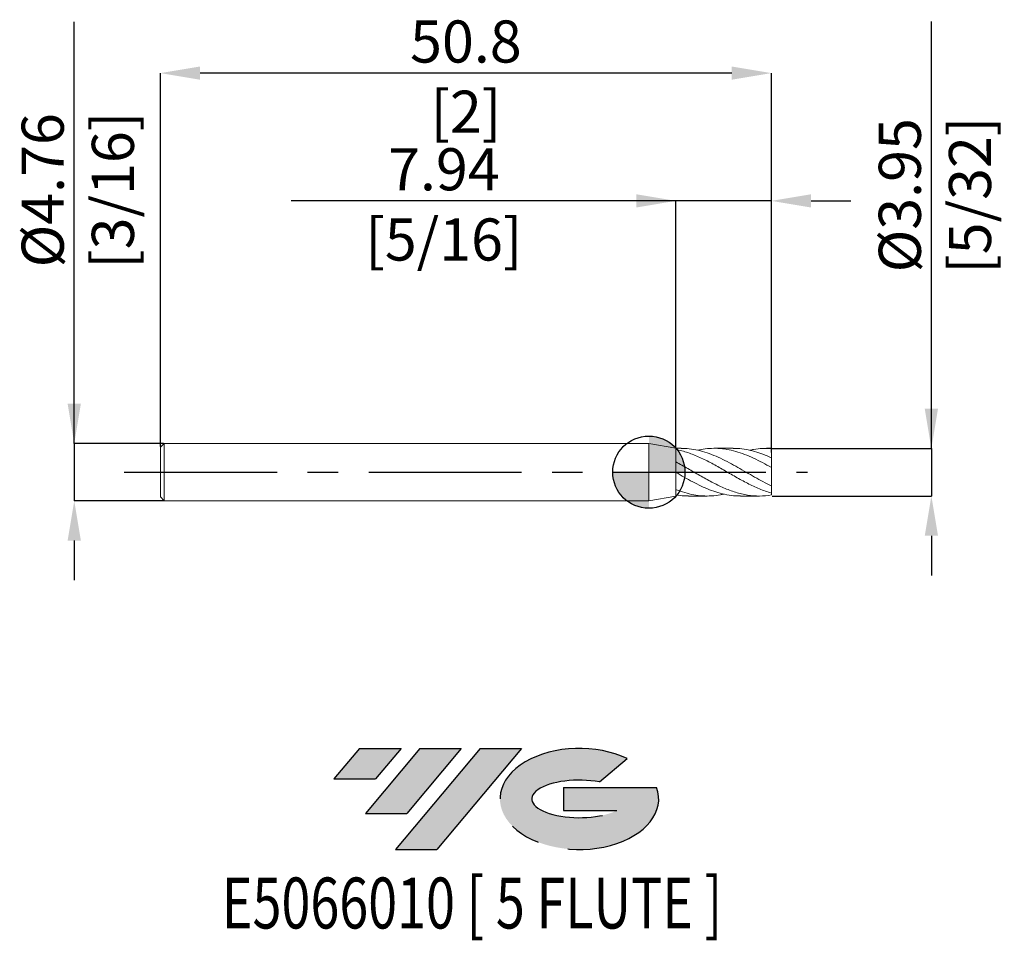
# Model space of a CAD drawing. Units: millimetres. Extents: x -52.3 to 29.6, y -38.9 to 37.6.
import ezdxf
from ezdxf.enums import TextEntityAlignment as Align

# ---------------------------------------------------------------- set-up
doc = ezdxf.new("R2010")
doc.units = ezdxf.units.MM
doc.header["$PDSIZE"] = -1
doc.linetypes.add('CENTERX2', pattern=[20.319999999999997, 12.7, -2.54, 2.54, -2.54])
for name, color, linetype in [('FORMAT', 2, 'Continuous'), ('중심선', 1, 'CENTERX2'), ('해칭선', 100, 'Continuous')]:
    doc.layers.add(name, color=color, linetype=linetype)
doc.layers.add('외형선', color=4, linetype='Continuous', lineweight=30)
doc.layers.add('치수문자_일반주서', color=7, linetype='Continuous', lineweight=15)
doc.styles.add('SLDTEXTSTYLE0', font='TXT', dxfattribs={"width": 0.75})
doc.dimstyles.new('SLDDIMSTYLE0', dxfattribs={"dimtxt": 3.5, "dimasz": 3.302, "dimexe": 0, "dimexo": 0.0625, "dimgap": 0.875, "dimtad": 1, "dimrnd": 1e-09, "dimzin": 12, "dimdsep": 46, "dimtxsty": 'SLDTEXTSTYLE0', "dimsah": 1, "dimcen": 0.09, "dimadec": 0, "dimazin": 3, "dimtfac": 1, "dimtmove": 0, "dimatfit": 0, "dimfxl": 1, "dimfrac": 2, "dimtolj": 1, "dimtzin": 12, "dimarcsym": 0})

# ---------------------------------------------------------------- blocks, each defined once
blk = doc.blocks.new('블럭10')
at = {"layer": '중심선'}
for p, q in [((2.268634060543552, 16.24717430164393), (0.1404042013395286, 13.71084872107135)), ((2.268634060543552, 16.24717430164393), (5.714909304380834, 16.24717430164393)), ((7.28139805157953, 16.24717430164393), (2.750260043222114, 10.84717430164391)), ((5.714909304380834, 16.24717430164393), (3.58671253028996, 13.71088815037384)), ((12.29416204261559, 16.24717430164393), (5.245725140726316, 7.84717430164391)), ((10.72767329541681, 16.24717430164393), (6.196535287059397, 10.84717430164391)), ((7.28139805157953, 16.24717430164393), (10.72767329541681, 16.24717430164393)), ((15.74043728645272, 16.24717430164393), (8.692000384563599, 7.84717430164391)), ((12.29416204261559, 16.24717430164393), (15.74043728645272, 16.24717430164393)), ((22.22332737316547, 13.45928029700563), (24.52862924686651, 15.39360700705356)), ((0.1404042013395286, 13.71084872107135), (3.58671253028996, 13.71088815037384)), ((19.22039502424796, 13.00717430171391), (19.22036997980202, 11.08717430171403)), ((19.22039502424796, 13.00717430171391), (26.96566020931264, 13.00717430171391)), ((2.750260043222114, 10.84717430164391), (6.196535287059397, 10.84717430164391)), ((19.22036997980202, 11.08717430171403), (23.66174974927406, 11.08717430171406)), ((5.245725140726316, 7.84717430164391), (8.692000384563599, 7.84717430164391))]:
    blk.add_line(p, q, dxfattribs=at)
for centre, major_axis, ratio, start_param, end_param in [((20.54032771741204, 12.0471743016438), (6.600054785286829, -1.261213355974178e-13), 0.636358354079598, 0.9219305317359503, 6.513795318482858), ((20.54032771746488, 12.04717430159265), (3.960054785062283, 1.540847449632565e-10), 0.3939339440162632, 1.131841032648279, 5.62031148352944)]:
    blk.add_ellipse(centre, major_axis=major_axis, ratio=ratio, start_param=start_param, end_param=end_param, dxfattribs=at)
at = {"layer": 'FORMAT', "color": 2, "style": 'SLDTEXTSTYLE0', "width": 0.75}
blk.add_attdef('AUTOATTR0', text='', height=4.233333333333333, dxfattribs=at).set_placement((4.408487351596664, -0.0412997538344756), align=Align.BOTTOM_LEFT)
blk = doc.blocks.new('*D22')
at = {"layer": 'Defpoints', "color": 0}
for p in [(10.18828997216078, 1.969894124450782), (10.18828997216078, -1.984374999999993), (23.48950347340983, -1.984374999999943)]:
    blk.add_point(p, dxfattribs=at)
at = {"layer": '치수문자_일반주서', "color": 0, "lineweight": -2}
for p, q in [((23.48950347340981, 1.969894124450832), (23.48950347340968, 37.44889412445084)), ((23.4895034734098, 5.271894124450831), (23.48950347340979, 8.573894124450831)), ((10.25078997216078, 1.969894124450782), (23.48950347340981, 1.969894124450832)), ((23.48950347340981, 1.969894124450832), (23.48950347340983, -1.984374999999943)), ((10.25078997216078, -1.984374999999993), (23.48950347340983, -1.984374999999943)), ((23.48950347340984, -5.286374999999943), (23.48950347340985, -8.588374999999942))]:
    blk.add_line(p, q, dxfattribs=at)
at = {"layer": '치수문자_일반주서', "color": 0}
for points in [[(22.93917014007647, 5.27189412445083), (24.03983680674314, 5.271894124450833), (23.48950347340981, 1.969894124450832)], [(24.03983680674317, -5.286374999999941), (22.9391701400765, -5.286374999999945), (23.48950347340983, -1.984374999999943)]]:
    blk.add_solid(points, dxfattribs=at)
at = {"layer": '치수문자_일반주서', "color": 0, "insert": (19.11450347340974, 23.01139412445082), "char_height": 3.5, "attachment_point": 2, "rotation": 90.0000000000002, "style": 'SLDTEXTSTYLE0'}
blk.add_mtext('\\A1;%%c3.95 [5/32]', dxfattribs=at)
blk = doc.blocks.new('*D23')
at = {"layer": 'Defpoints', "color": 0}
for p in [(2.250789972160778, 22.54333668153001), (2.250789972160778, 1.984375000000007), (10.18828997216078, 1.575915299560627)]:
    blk.add_point(p, dxfattribs=at)
at = {"layer": '치수문자_일반주서', "color": 0, "lineweight": -2}
for p, q in [((2.250789972160778, 22.54333668153001), (-29.72821002783922, 22.54333668153001)), ((-1.051210027839222, 22.54333668153001), (-4.353210027839222, 22.54333668153001)), ((2.250789972160778, 2.046875000000007), (2.250789972160778, 22.54333668153001)), ((10.18828997216078, 22.54333668153001), (2.250789972160778, 22.54333668153001)), ((10.18828997216078, 1.638415299560627), (10.18828997216078, 22.54333668153001)), ((13.49028997216078, 22.54333668153001), (16.79228997216078, 22.54333668153001))]:
    blk.add_line(p, q, dxfattribs=at)
at = {"layer": '치수문자_일반주서', "color": 0}
for points in [[(-1.051210027839222, 21.99300334819668), (-1.051210027839222, 23.09367001486335), (2.250789972160778, 22.54333668153001)], [(13.49028997216078, 23.09367001486335), (13.49028997216078, 21.99300334819668), (10.18828997216078, 22.54333668153001)]]:
    blk.add_solid(points, dxfattribs=at)
at = {"layer": '치수문자_일반주서', "color": 0, "insert": (-17.04071002783922, 26.91833668153001), "char_height": 3.5, "attachment_point": 2, "style": 'SLDTEXTSTYLE0'}
blk.add_mtext('\\A1;7.94 [5/16]', dxfattribs=at)
blk = doc.blocks.new('*D24')
at = {"layer": 'Defpoints', "color": 0}
for p in [(-40.61171002783922, 33.16115029984812), (-40.61171002783922, 2.063749999999992), (10.18828997216078, 1.575915299560627)]:
    blk.add_point(p, dxfattribs=at)
at = {"layer": '치수문자_일반주서', "color": 0, "lineweight": -2}
for p, q in [((-40.61171002783922, 2.126249999999992), (-40.61171002783922, 33.16115029984812)), ((6.886289972160775, 33.16115029984812), (-37.30971002783922, 33.16115029984812)), ((10.18828997216078, 1.638415299560627), (10.18828997216077, 33.16115029984812))]:
    blk.add_line(p, q, dxfattribs=at)
at = {"layer": '치수문자_일반주서', "color": 0}
for points in [[(-37.30971002783922, 33.71148363318145), (-37.30971002783922, 32.61081696651478), (-40.61171002783922, 33.16115029984812)], [(6.886289972160775, 32.61081696651478), (6.886289972160775, 33.71148363318145), (10.18828997216077, 33.16115029984812)]]:
    blk.add_solid(points, dxfattribs=at)
at = {"layer": '치수문자_일반주서', "color": 0, "insert": (-15.21171002783921, 37.53615029984812), "char_height": 3.5, "attachment_point": 2, "style": 'SLDTEXTSTYLE0'}
blk.add_mtext('\\A1;50.8 [2]', dxfattribs=at)
blk = doc.blocks.new('*D25')
at = {"layer": 'Defpoints', "color": 0}
for p in [(-40.29421002783923, 2.381250000000001), (-47.77046615304108, -2.381250000000029), (-40.29421002783923, -2.381250000000001)]:
    blk.add_point(p, dxfattribs=at)
at = {"layer": '치수문자_일반주서', "color": 0, "lineweight": -2}
for p, q in [((-47.77046615304111, 2.381249999999973), (-47.77046615304121, 37.42274999999997)), ((-47.77046615304111, 5.683249999999973), (-47.77046615304112, 8.985249999999972)), ((-40.35671002783923, 2.381250000000001), (-47.77046615304111, 2.381249999999973)), ((-47.77046615304111, 2.381249999999973), (-47.77046615304109, -2.38125000000003)), ((-40.35671002783923, -2.381250000000002), (-47.77046615304109, -2.38125000000003)), ((-47.77046615304108, -5.683250000000029), (-47.77046615304108, -8.985250000000029))]:
    blk.add_line(p, q, dxfattribs=at)
at = {"layer": '치수문자_일반주서', "color": 0}
for points in [[(-48.32079948637445, 5.683249999999971), (-47.22013281970778, 5.683249999999974), (-47.77046615304111, 2.381249999999973)], [(-47.22013281970775, -5.683250000000028), (-48.32079948637442, -5.683250000000031), (-47.77046615304109, -2.38125000000003)]]:
    blk.add_solid(points, dxfattribs=at)
at = {"layer": '치수문자_일반주서', "color": 0, "insert": (-52.14546615304117, 23.42274999999996), "char_height": 3.5, "attachment_point": 2, "rotation": 90.00000000000018, "style": 'SLDTEXTSTYLE0'}
blk.add_mtext('\\A1;%%c4.76 [3/16]', dxfattribs=at)
blk = doc.blocks.new('SW_DOWELSYMBOL_0')
at = {"linetype": 'Continuous', "lineweight": 0}
h = blk.add_hatch(color=0, dxfattribs=at)
edge = h.paths.add_edge_path(flags=0)
edge.add_arc((6.9e-15, 0), 3.000000000000001, 0, 90)
edge.add_line((6.9e-15, 3.000000000000001), (6.9e-15, 0))
edge.add_line((6.9e-15, 0), (3.000000000000008, 0))
h = blk.add_hatch(color=0, dxfattribs=at)
edge = h.paths.add_edge_path(flags=0)
edge.add_arc((6.9e-15, 0), 3.000000000000001, 180, 270.0000000000007)
edge.add_line((6.9e-15, -3.000000000000001), (6.9e-15, 0))
edge.add_line((6.9e-15, 0), (-2.999999999999994, 0))
at = {"layer": '해칭선', "color": 0}
blk.add_circle((0, 0), 3.000000000000001, dxfattribs=at)

msp = doc.modelspace()

# ---------------------------------------------------------------- hatches: boundary and pattern name
at = {"layer": '중심선'}
for points in [[(-20.60349306594475, -22.95344452895129), (-24.04976830978203, -22.95344452895129), (-26.17799816898606, -25.4897701095239), (-22.73168984003562, -25.48973068022141)], [(-15.5907290749088, -22.95344452895129), (-19.03700431874609, -22.95344452895129), (-23.56814232710348, -28.35344452895132), (-20.12186708326619, -28.35344452895132)], [(-10.5779650838729, -22.95344452895132), (-14.02424032770999, -22.95344452895128), (-21.07267722959926, -31.35344452895132), (-17.62640198576199, -31.35344452895132)]]:
    msp.add_hatch(color=256, dxfattribs=at).paths.add_polyline_path(points, flags=0)
h = msp.add_hatch(color=256, dxfattribs=at)
edge = h.paths.add_edge_path(flags=0)
edge.add_ellipse((-5.77807465286071, -27.15344452900257), major_axis=(3.960054785062283, 1.540882976769353e-10), ratio=0.3939339440162628, start_angle=39.99803423149251, end_angle=342.90460819391564, ccw=False)
edge.add_line((-4.09507499716014, -25.7413385335896), (-1.789773123459073, -23.80701182354168))
edge.add_ellipse((-5.778074652913553, -27.15344452895145), major_axis=(6.600054785286829, -1.27897692436818e-13), ratio=0.636358354079598, start_angle=39.99873849337418, end_angle=368.4976242363724)
edge.add_line((0.6472578389870591, -26.19344452888132), (-7.098007346077626, -26.1934445288813))
edge.add_line((-7.09800734607763, -26.1934445288813), (-7.098032390523564, -28.11344452888121))
edge.add_line((-7.098032390523564, -28.11344452888121), (-2.656652621051528, -28.11344452888118))

# ---------------------------------------------------------------- linework, layer by layer
at = {"color": 1, "linetype": 'Continuous', "lineweight": 15}
for p, q in [((2.685384887227979, 1.984375000000007), (2.250789972160764, 1.984375000000007)), ((7.00474819526691, 1.984375000000007), (5.453863521626449, 1.984375000000007)), ((10.18828997216078, 1.984375000000007), (9.772324180716542, 1.984375000000007)), ((10.18828997216078, 1.969894124450782), (10.18828997216078, 1.984375000000007)), ((10.18828997216078, 1.186084762584578), (10.18828997216078, 1.969894124450782)), ((10.18828997216078, 0.3811493179396663), (10.18828997216078, 1.192181131117131)), ((10.18828997216078, -1.14028687903798), (10.18828997216078, 0.3748437266615312)), ((10.18828997216078, -1.734330891175254), (10.18828997216078, -1.14028687903798)), ((3.293968199826136, -1.984375000000021), (4.845110516897559, -1.984375000000021)), ((7.613123753385363, -1.984375000000021), (9.16414211316955, -1.984375000000021)), ((10.18828997216078, -1.896917179288174), (10.18828997216078, -1.734330891175254))]:
    msp.add_line(p, q, dxfattribs=at)
for points, knots in [([(10.18828997216078, -1.734330891175254), (9.861595461500574, -1.641913367070394), (9.523662899960964, -1.524070394681523), (9.030906571376935, -1.319803430327532), (8.866829069524112, -1.246945348628536), (8.534378596924707, -1.092418217392769), (8.367466628251453, -1.010953053627951), (8.037463425642525, -0.8422112456888655), (7.874571411667663, -0.7550012220915718), (7.542768876009138, -0.5748856906302748), (7.375719502672272, -0.4822958939157687), (7.044532849891535, -0.2949460197979832), (6.881939175377855, -0.2004935625371402), (6.551105917460699, -0.0097803022819036), (6.384083531047626, 0.086250243293442), (6.05203277676166, 0.2766643881123585), (5.88884933484081, 0.3706973706671945), (5.559303562284025, 0.5561570055973206), (5.392472465454023, 0.6476574305565705), (4.893583399218333, 0.9141391309443421), (4.567205356335801, 1.08042742513576), (3.901583828265014, 1.380675406578156), (3.575332027370582, 1.512671967503017), (3.076275719170997, 1.677853408235684), (2.909548162327436, 1.727266331610402), (2.580517430563443, 1.813389616689356), (2.416926662857218, 1.850262769932208), (2.250789972159122, 1.880759943766314)], [0, 0, 0, 0, 0.1249999999999991, 0.1249999999999991, 0.1874999999999986, 0.1874999999999986, 0.2499999999999982, 0.2499999999999982, 0.3124999999999977, 0.3124999999999977, 0.3749999999999972, 0.3749999999999972, 0.4374999999999968, 0.4374999999999968, 0.4999999999999963, 0.4999999999999963, 0.5624999999999959, 0.5624999999999959, 0.6249999999999954, 0.6249999999999954, 0.7499999999999969, 0.7499999999999969, 0.8749999999999984, 0.8749999999999984, 0.9374999999999992, 0.9374999999999992, 1, 1, 1, 1]), ([(2.685384887227979, 1.973236578421243), (2.78685469998906, 1.975947063312354), (3.135374946914016, 1.985256816014463), (3.731620093380673, 1.904275184385021), (4.473049674332959, 1.736702947142952), (5.213266768583171, 1.482350635857877), (5.954142076686001, 1.161114125305552), (6.681704471209411, 0.7941068370967983), (7.393790851290479, 0.3983348831037077), (8.092309691689021, -0.0053246089240062), (8.791441118528976, -0.4066821011165516), (9.489448233793102, -0.7971168016930292), (9.955070577074903, -1.025763213011835), (10.18828997216076, -1.14028687903798)], [0, 0, 0, 0, 0.0405918959195261, 0.1394217374022133, 0.2383260517824861, 0.3368717216275506, 0.4356057723073432, 0.5345865137523552, 0.62749289937115, 0.7205945735374097, 0.8139050155887054, 0.9067893533909583, 1, 1, 1, 1]), ([(10.18828997216079, 0.3811493179396663), (9.940911082734079, 0.5193632085074924), (9.44697060335464, 0.7953343535076911), (8.706789246544314, 1.169215647489601), (7.965795076418086, 1.489343531855503), (7.224188632542617, 1.739885706031508), (6.483897892082272, 1.910554056567726), (5.757302460103976, 1.992001126133367), (5.043828833884671, 1.981121096682621), (4.485385158036632, 1.920881076965777), (4.159797122050872, 1.839246043437235), (4.06657881915616, 1.815873319500248)], [0, 0, 0, 0, 0.1211732357938676, 0.2419461349943325, 0.3629938969212623, 0.484278640436741, 0.6050751096208888, 0.7260205414206655, 0.8404549203883102, 0.9543210440409073, 1, 1, 1, 1]), ([(7.00474819526691, 1.974291788143795), (7.134294024162035, 1.975753364681971), (7.496563740760646, 1.979840604871733), (8.092297503078743, 1.896379835333498), (8.791444354934487, 1.73462086242764), (9.48944742292414, 1.499777997771382), (9.955070306469462, 1.294833207020567), (10.18828997216076, 1.192181131117131)], [0, 0, 0, 0, 0.1221332727128092, 0.3415408004279009, 0.5614403197847351, 0.7803356630011443, 1, 1, 1, 1]), ([(10.18828997216078, 1.969894124450782), (9.940904472424844, 1.977332938593712), (9.446950794266318, 1.992185990251805), (8.848486134002652, 1.929218943157004), (8.49671416370268, 1.841941949556563), (8.39142893890725, 1.815819976612381)], [0, 0, 0, 0, 0.412808880664741, 0.8242539081656294, 1, 1, 1, 1]), ([(10.18828997216076, -1.896917179288174), (9.861595461500553, -1.952756174446129), (9.523662899960978, -1.982536571734379), (9.03090657137692, -1.985168041015505), (8.866829069524083, -1.979194253138338), (8.5343785969247, -1.953449753942415), (8.367466628251467, -1.933672284255145), (8.037463425642539, -1.881022206692641), (7.874571411667649, -1.848228589298976), (7.542768876009116, -1.769638892398241), (7.375719502672265, -1.723925831045612), (7.044532849891564, -1.621111057899704), (6.881939175377877, -1.564235511139579), (6.551105917460706, -1.439406229147771), (6.384083531047597, -1.371546911001012), (6.05203277676166, -1.227018814052791), (5.888849334840831, -1.150663347736504), (5.559303562284047, -0.990055175426285), (5.392472465454059, -0.905690396860372), (4.893583399218347, -0.6442644423641255), (4.567205356335815, -0.459676768000314), (3.901583828265064, -0.0805165391457265), (3.575332027370582, 0.1115708407882536), (3.076275719170997, 0.3952673057081668), (2.909548162327436, 0.4888471628531974), (2.580517430563443, 0.6711571068517017), (2.416926662857254, 0.7601423546201502), (2.250789972159144, 0.8466308847200921)], [0, 0, 0, 0, 0.1249999999999997, 0.1249999999999997, 0.1874999999999996, 0.1874999999999996, 0.2499999999999994, 0.2499999999999994, 0.3124999999999992, 0.3124999999999992, 0.3749999999999991, 0.3749999999999991, 0.4374999999999989, 0.4374999999999989, 0.4999999999999988, 0.4999999999999988, 0.5624999999999987, 0.5624999999999987, 0.6249999999999984, 0.6249999999999984, 0.7499999999999982, 0.7499999999999982, 0.8749999999999979, 0.8749999999999979, 0.9374999999999989, 0.9374999999999989, 1, 1, 1, 1]), ([(7.613123753385377, -1.972868110499867), (7.483188303031614, -1.974878630798123), (7.106609464575168, -1.980705519430451), (6.483907670693977, -1.889887586642779), (5.757293589437193, -1.714751142450758), (5.043853444158668, -1.465809646434103), (4.34581740058545, -1.160878437071823), (3.647269691167775, -0.8086109594005606), (2.948206371227517, -0.4242592976267829), (2.482908278850243, -0.1550014156810775), (2.250789972159122, -0.0206796021074425)], [0, 0, 0, 0, 0.0726464084110756, 0.2105437740277478, 0.3486111905772769, 0.4792457985438559, 0.6092317045121735, 0.7394943995439003, 0.8700443439334028, 0.9999999999999999, 0.9999999999999999, 0.9999999999999999, 0.9999999999999999]), ([(2.250789972159144, -1.445241029844432), (2.497100281787059, -1.53643524174371), (2.990448034716042, -1.71909288034842), (3.731607382519282, -1.894779164225675), (4.473055140018626, -1.989158685221945), (5.21325759709411, -1.984831252393057), (5.798221900011452, -1.925129010938541), (6.136926933990662, -1.839178719929485), (6.228567904516826, -1.815923771538145)], [0, 0, 0, 0, 0.1858610822589438, 0.3722708457795403, 0.5588210777560138, 0.7446948455998612, 0.930923931496704, 0.9999999999999999, 0.9999999999999999, 0.9999999999999999, 0.9999999999999999]), ([(3.293968199826136, -1.974120479859501), (3.178403681627177, -1.976423214097757), (2.830412977636446, -1.983357263762507), (2.482898249385055, -1.929507435432221), (2.250789972159122, -1.893540640742536)], [0, 0, 0, 0, 0.3320908198801843, 1, 1, 1, 1])]:
    msp.add_open_spline(points, degree=3, knots=knots, dxfattribs=at)
at = {"layer": '외형선', "linetype": 'Continuous', "lineweight": 15}
for p, q in [((-40.29421002783923, 2.381250000000001), (-40.61171002783922, 2.063749999999992)), ((-40.61171002783922, -7.1e-15), (-40.61171002783922, 2.063749999999992)), ((4.62e-14, 2.381250000000001), (-40.2942100278392, 2.381250000000001)), ((-40.29421002783923, 2.381250000000001), (-40.29421002783923, -2.381250000000001)), ((2.250789972160778, 1.984375000000007), (4.62e-14, 2.381250000000001)), ((-4.62e-14, -2.381250000000001), (4.62e-14, 2.381250000000001)), ((2.250789972160778, 1.984375000000007), (2.250789972160778, -1.984374999999993)), ((-40.61171002783922, -2.063749999999992), (-40.61171002783922, -7.1e-15)), ((-40.61171002783922, -2.063749999999992), (-40.29421002783923, -2.381250000000001)), ((-40.29421002783923, -2.381250000000001), (-4.62e-14, -2.381250000000001)), ((2.250789972160778, -1.984374999999993), (-3.91e-14, -2.381250000000001))]:
    msp.add_line(p, q, dxfattribs=at)
at = {"layer": '중심선', "color": 1}
msp.add_line((-43.61171002783922, -7.1e-15), (13.18828997216076, -7.1e-15), dxfattribs=at)
at = {"layer": '해칭선'}
msp.add_circle((3.6e-15, 7.1e-15), 3.000000000000001, dxfattribs=at)

# ---------------------------------------------------------------- block references
at = {"color": 7, "linetype": 'Continuous'}
ref = msp.add_blockref('블럭10', (-26.31840237032561, -39.20061883059523), dxfattribs=at)
ref.add_attrib('AUTOATTR0', 'E5066010 [ 5 FLUTE ]', dxfattribs={"layer": 'FORMAT', "color": 2, "height": 4.233333333333333, "style": 'SLDTEXTSTYLE0', "width": 0.75}).set_placement((-35.49969765906688, -39.24191858442971), align=Align.BOTTOM_LEFT)
at = {"layer": '해칭선'}
msp.add_blockref('SW_DOWELSYMBOL_0', (3.6e-15, 7.1e-15), dxfattribs=at)

# ---------------------------------------------------------------- dimensions: what is measured, and where the dimension line sits
at = {"layer": '치수문자_일반주서'}
for base, p1, p2, picture, middle in [((-47.77046615304109, -2.38125000000003), (-40.29421002783923, 2.381250000000001), (-40.29421002783923, -2.381250000000001), '*D25', (-47.77046615304117, 23.42274999999997)), ((23.48950347340983, -1.984374999999943), (10.18828997216078, 1.969894124450782), (10.18828997216078, -1.984374999999993), '*D22', (23.48950347340974, 23.01139412445084))]:
    dim = msp.add_linear_dim(base=base, p1=p1, p2=p2, angle=90.0000000000002, text='%%c<>', dimstyle='SLDDIMSTYLE0', dxfattribs=at)
    dim.commit()
    dim.dimension.update_dxf_attribs({"geometry": picture, "text_midpoint": middle, "dimtype": 160})
dim = msp.add_linear_dim(base=(-40.61171002783922, 33.16115029984812), p1=(10.18828997216078, 1.575915299560627), p2=(-40.61171002783922, 2.063749999999992), dimstyle='SLDDIMSTYLE0', dxfattribs=at)
dim.commit()
dim.dimension.update_dxf_attribs({"geometry": '*D24', "text_midpoint": (-15.21171002783921, 33.16115029984812), "dimtype": 160})
dim = msp.add_linear_dim(base=(2.250789972160778, 22.54333668153001), p1=(10.18828997216078, 1.575915299560627), p2=(2.250789972160778, 1.984375000000007), angle=5.45e-13, dimstyle='SLDDIMSTYLE0', dxfattribs=at)
dim.commit()
dim.dimension.update_dxf_attribs({"geometry": '*D23', "text_midpoint": (-17.04071002783922, 22.54333668153001), "dimtype": 160})

doc.saveas('drawing.dxf')
